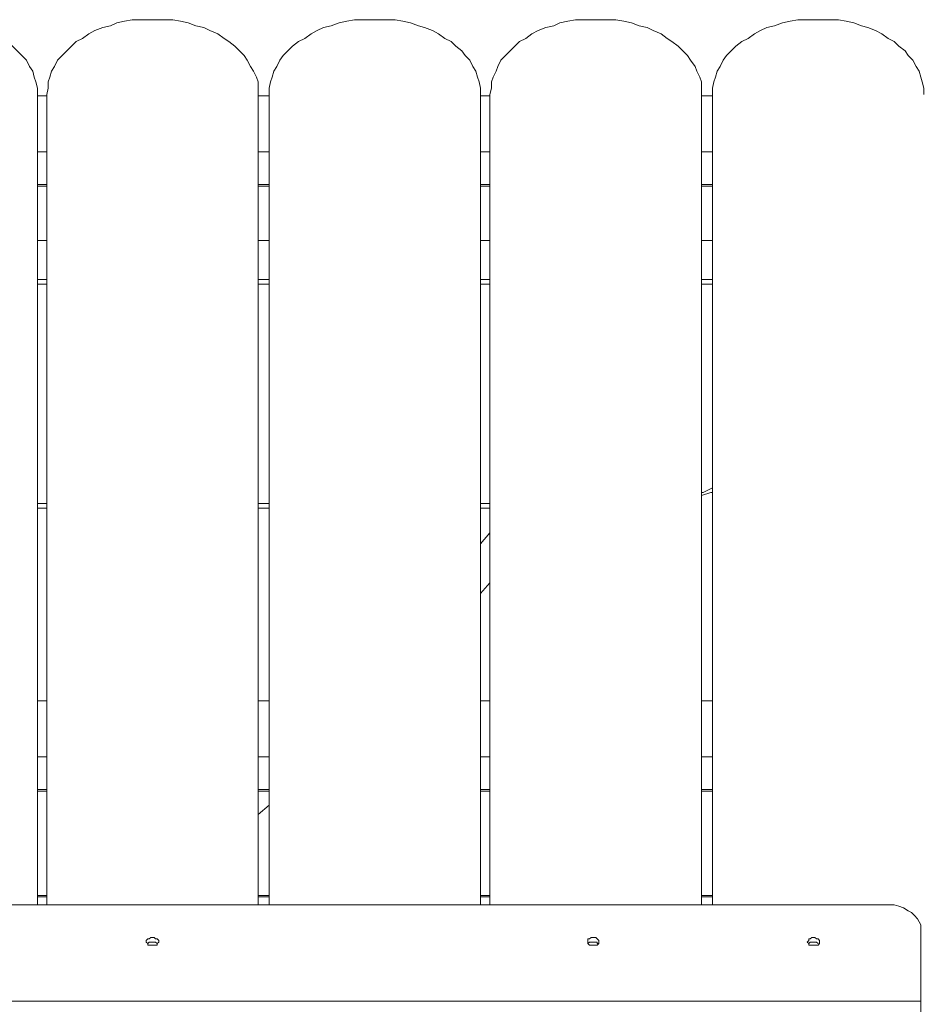
# Model space of a CAD drawing. Extents: x -79 to 4861, y -708 to -211.
# Drawn here: x 2054 to 2084, y -526 to -493 of the extents above; entities that cross this region are included whole.
import ezdxf

# ---------------------------------------------------------------- set-up
doc = ezdxf.new("R2010")
doc.units = 0
doc.header["$MEASUREMENT"] = 0
doc.layers.add('Lager 1', color=7, linetype='Continuous', lineweight=0)

# ---------------------------------------------------------------- blocks, each defined once
blk = doc.blocks.new('Block_2')
at = {"layer": 'Lager 1', "color": 7, "lineweight": 13}
for points, knots in [([(2047.717, -495.611), (2047.717, -495.611), (2047.717, -495.405), (2047.717, -495.405), (2047.717, -495.405), (2047.769, -495.198), (2047.769, -495.198), (2047.769, -495.198), (2047.82, -495.043), (2047.82, -495.043), (2047.82, -495.043), (2047.872, -494.837), (2047.872, -494.837), (2047.872, -494.837), (2047.975, -494.682), (2047.975, -494.682), (2047.975, -494.682), (2048.078, -494.475), (2048.078, -494.475), (2048.078, -494.475), (2048.182, -494.32), (2048.182, -494.32), (2048.182, -494.32), (2048.337, -494.165), (2048.337, -494.165), (2048.337, -494.165), (2048.492, -494.01), (2048.492, -494.01), (2048.492, -494.01), (2048.698, -493.856), (2048.698, -493.856), (2048.698, -493.856), (2048.905, -493.752), (2048.905, -493.752), (2048.905, -493.752), (2049.111, -493.597), (2049.111, -493.597), (2049.111, -493.597), (2049.318, -493.494), (2049.318, -493.494), (2049.318, -493.494), (2049.524, -493.391), (2049.524, -493.391), (2049.524, -493.391), (2049.782, -493.339), (2049.782, -493.339), (2049.782, -493.339), (2050.041, -493.236), (2050.041, -493.236), (2050.041, -493.236), (2050.299, -493.184), (2050.299, -493.184), (2050.299, -493.184), (2050.557, -493.133), (2050.557, -493.133), (2050.557, -493.133), (2050.815, -493.133), (2050.815, -493.133), (2050.815, -493.133), (2051.073, -493.133), (2051.073, -493.133), (2051.073, -493.133), (2051.331, -493.133), (2051.331, -493.133), (2051.331, -493.133), (2051.641, -493.133), (2051.641, -493.133), (2051.641, -493.133), (2051.899, -493.133), (2051.899, -493.133), (2051.899, -493.133), (2052.158, -493.184), (2052.158, -493.184), (2052.158, -493.184), (2052.416, -493.236), (2052.416, -493.236), (2052.416, -493.236), (2052.674, -493.339), (2052.674, -493.339), (2052.674, -493.339), (2052.881, -493.391), (2052.881, -493.391), (2052.881, -493.391), (2053.139, -493.494), (2053.139, -493.494), (2053.139, -493.494), (2053.345, -493.597), (2053.345, -493.597), (2053.345, -493.597), (2053.552, -493.752), (2053.552, -493.752), (2053.552, -493.752), (2053.758, -493.856), (2053.758, -493.856), (2053.758, -493.856), (2053.913, -494.01), (2053.913, -494.01), (2053.913, -494.01), (2054.068, -494.165), (2054.068, -494.165), (2054.068, -494.165), (2054.223, -494.32), (2054.223, -494.32), (2054.223, -494.32), (2054.378, -494.475), (2054.378, -494.475), (2054.378, -494.475), (2054.481, -494.682), (2054.481, -494.682), (2054.481, -494.682), (2054.585, -494.837), (2054.585, -494.837), (2054.585, -494.837), (2054.636, -495.043), (2054.636, -495.043), (2054.636, -495.043), (2054.688, -495.198), (2054.688, -495.198), (2054.688, -495.198), (2054.739, -495.405), (2054.739, -495.405), (2054.739, -495.405), (2054.739, -495.611), (2054.739, -495.611)], [0, 0, 0, 0, 1, 1, 1, 2, 2, 2, 3, 3, 3, 4, 4, 4, 5, 5, 5, 6, 6, 6, 7, 7, 7, 8, 8, 8, 9, 9, 9, 10, 10, 10, 11, 11, 11, 12, 12, 12, 13, 13, 13, 14, 14, 14, 15, 15, 15, 16, 16, 16, 17, 17, 17, 18, 18, 18, 19, 19, 19, 20, 20, 20, 21, 21, 21, 22, 22, 22, 23, 23, 23, 24, 24, 24, 25, 25, 25, 26, 26, 26, 27, 27, 27, 28, 28, 28, 29, 29, 29, 30, 30, 30, 31, 31, 31, 32, 32, 32, 33, 33, 33, 34, 34, 34, 35, 35, 35, 36, 36, 36, 37, 37, 37, 38, 38, 38, 39, 39, 39, 40, 40, 40, 41, 41, 41, 41]), ([(2062.072, -495.611), (2062.072, -495.611), (2062.072, -495.405), (2062.072, -495.405), (2062.072, -495.405), (2062.072, -495.198), (2062.072, -495.198), (2062.072, -495.198), (2062.02, -495.043), (2062.02, -495.043), (2062.02, -495.043), (2061.917, -494.837), (2061.917, -494.837), (2061.917, -494.837), (2061.813, -494.682), (2061.813, -494.682), (2061.813, -494.682), (2061.71, -494.475), (2061.71, -494.475), (2061.71, -494.475), (2061.607, -494.32), (2061.607, -494.32), (2061.607, -494.32), (2061.452, -494.165), (2061.452, -494.165), (2061.452, -494.165), (2061.297, -494.01), (2061.297, -494.01), (2061.297, -494.01), (2061.091, -493.856), (2061.091, -493.856), (2061.091, -493.856), (2060.936, -493.752), (2060.936, -493.752), (2060.936, -493.752), (2060.729, -493.597), (2060.729, -493.597), (2060.729, -493.597), (2060.471, -493.494), (2060.471, -493.494), (2060.471, -493.494), (2060.264, -493.391), (2060.264, -493.391), (2060.264, -493.391), (2060.006, -493.339), (2060.006, -493.339), (2060.006, -493.339), (2059.748, -493.236), (2059.748, -493.236), (2059.748, -493.236), (2059.49, -493.184), (2059.49, -493.184), (2059.49, -493.184), (2059.232, -493.133), (2059.232, -493.133), (2059.232, -493.133), (2058.973, -493.133), (2058.973, -493.133), (2058.973, -493.133), (2058.715, -493.133), (2058.715, -493.133), (2058.715, -493.133), (2058.457, -493.133), (2058.457, -493.133), (2058.457, -493.133), (2058.199, -493.133), (2058.199, -493.133), (2058.199, -493.133), (2057.889, -493.133), (2057.889, -493.133), (2057.889, -493.133), (2057.631, -493.184), (2057.631, -493.184), (2057.631, -493.184), (2057.373, -493.236), (2057.373, -493.236), (2057.373, -493.236), (2057.166, -493.339), (2057.166, -493.339), (2057.166, -493.339), (2056.908, -493.391), (2056.908, -493.391), (2056.908, -493.391), (2056.65, -493.494), (2056.65, -493.494), (2056.65, -493.494), (2056.443, -493.597), (2056.443, -493.597), (2056.443, -493.597), (2056.237, -493.752), (2056.237, -493.752), (2056.237, -493.752), (2056.03, -493.856), (2056.03, -493.856), (2056.03, -493.856), (2055.875, -494.01), (2055.875, -494.01), (2055.875, -494.01), (2055.72, -494.165), (2055.72, -494.165), (2055.72, -494.165), (2055.566, -494.32), (2055.566, -494.32), (2055.566, -494.32), (2055.411, -494.475), (2055.411, -494.475), (2055.411, -494.475), (2055.307, -494.682), (2055.307, -494.682), (2055.307, -494.682), (2055.204, -494.837), (2055.204, -494.837), (2055.204, -494.837), (2055.152, -495.043), (2055.152, -495.043), (2055.152, -495.043), (2055.101, -495.198), (2055.101, -495.198), (2055.101, -495.198), (2055.101, -495.405), (2055.101, -495.405), (2055.101, -495.405), (2055.049, -495.611), (2055.049, -495.611)], [0, 0, 0, 0, 1, 1, 1, 2, 2, 2, 3, 3, 3, 4, 4, 4, 5, 5, 5, 6, 6, 6, 7, 7, 7, 8, 8, 8, 9, 9, 9, 10, 10, 10, 11, 11, 11, 12, 12, 12, 13, 13, 13, 14, 14, 14, 15, 15, 15, 16, 16, 16, 17, 17, 17, 18, 18, 18, 19, 19, 19, 20, 20, 20, 21, 21, 21, 22, 22, 22, 23, 23, 23, 24, 24, 24, 25, 25, 25, 26, 26, 26, 27, 27, 27, 28, 28, 28, 29, 29, 29, 30, 30, 30, 31, 31, 31, 32, 32, 32, 33, 33, 33, 34, 34, 34, 35, 35, 35, 36, 36, 36, 37, 37, 37, 38, 38, 38, 39, 39, 39, 40, 40, 40, 41, 41, 41, 41]), ([(2069.455, -495.611), (2069.455, -495.611), (2069.455, -495.405), (2069.455, -495.405), (2069.455, -495.405), (2069.404, -495.198), (2069.404, -495.198), (2069.404, -495.198), (2069.352, -495.043), (2069.352, -495.043), (2069.352, -495.043), (2069.301, -494.837), (2069.301, -494.837), (2069.301, -494.837), (2069.197, -494.682), (2069.197, -494.682), (2069.197, -494.682), (2069.094, -494.475), (2069.094, -494.475), (2069.094, -494.475), (2068.939, -494.32), (2068.939, -494.32), (2068.939, -494.32), (2068.836, -494.165), (2068.836, -494.165), (2068.836, -494.165), (2068.629, -494.01), (2068.629, -494.01), (2068.629, -494.01), (2068.474, -493.856), (2068.474, -493.856), (2068.474, -493.856), (2068.268, -493.752), (2068.268, -493.752), (2068.268, -493.752), (2068.061, -493.597), (2068.061, -493.597), (2068.061, -493.597), (2067.855, -493.494), (2067.855, -493.494), (2067.855, -493.494), (2067.597, -493.391), (2067.597, -493.391), (2067.597, -493.391), (2067.39, -493.339), (2067.39, -493.339), (2067.39, -493.339), (2067.132, -493.236), (2067.132, -493.236), (2067.132, -493.236), (2066.874, -493.184), (2066.874, -493.184), (2066.874, -493.184), (2066.616, -493.133), (2066.616, -493.133), (2066.616, -493.133), (2066.357, -493.133), (2066.357, -493.133), (2066.357, -493.133), (2066.048, -493.133), (2066.048, -493.133), (2066.048, -493.133), (2065.789, -493.133), (2065.789, -493.133), (2065.789, -493.133), (2065.531, -493.133), (2065.531, -493.133), (2065.531, -493.133), (2065.273, -493.133), (2065.273, -493.133), (2065.273, -493.133), (2065.015, -493.184), (2065.015, -493.184), (2065.015, -493.184), (2064.757, -493.236), (2064.757, -493.236), (2064.757, -493.236), (2064.498, -493.339), (2064.498, -493.339), (2064.498, -493.339), (2064.24, -493.391), (2064.24, -493.391), (2064.24, -493.391), (2064.034, -493.494), (2064.034, -493.494), (2064.034, -493.494), (2063.827, -493.597), (2063.827, -493.597), (2063.827, -493.597), (2063.621, -493.752), (2063.621, -493.752), (2063.621, -493.752), (2063.414, -493.856), (2063.414, -493.856), (2063.414, -493.856), (2063.208, -494.01), (2063.208, -494.01), (2063.208, -494.01), (2063.053, -494.165), (2063.053, -494.165), (2063.053, -494.165), (2062.898, -494.32), (2062.898, -494.32), (2062.898, -494.32), (2062.795, -494.475), (2062.795, -494.475), (2062.795, -494.475), (2062.691, -494.682), (2062.691, -494.682), (2062.691, -494.682), (2062.588, -494.837), (2062.588, -494.837), (2062.588, -494.837), (2062.536, -495.043), (2062.536, -495.043), (2062.536, -495.043), (2062.485, -495.198), (2062.485, -495.198), (2062.485, -495.198), (2062.433, -495.405), (2062.433, -495.405), (2062.433, -495.405), (2062.433, -495.611), (2062.433, -495.611)], [0, 0, 0, 0, 1, 1, 1, 2, 2, 2, 3, 3, 3, 4, 4, 4, 5, 5, 5, 6, 6, 6, 7, 7, 7, 8, 8, 8, 9, 9, 9, 10, 10, 10, 11, 11, 11, 12, 12, 12, 13, 13, 13, 14, 14, 14, 15, 15, 15, 16, 16, 16, 17, 17, 17, 18, 18, 18, 19, 19, 19, 20, 20, 20, 21, 21, 21, 22, 22, 22, 23, 23, 23, 24, 24, 24, 25, 25, 25, 26, 26, 26, 27, 27, 27, 28, 28, 28, 29, 29, 29, 30, 30, 30, 31, 31, 31, 32, 32, 32, 33, 33, 33, 34, 34, 34, 35, 35, 35, 36, 36, 36, 37, 37, 37, 38, 38, 38, 39, 39, 39, 40, 40, 40, 41, 41, 41, 41]), ([(2076.788, -495.611), (2076.788, -495.611), (2076.788, -495.405), (2076.788, -495.405), (2076.788, -495.405), (2076.788, -495.198), (2076.788, -495.198), (2076.788, -495.198), (2076.736, -495.043), (2076.736, -495.043), (2076.736, -495.043), (2076.633, -494.837), (2076.633, -494.837), (2076.633, -494.837), (2076.581, -494.682), (2076.581, -494.682), (2076.581, -494.682), (2076.426, -494.475), (2076.426, -494.475), (2076.426, -494.475), (2076.323, -494.32), (2076.323, -494.32), (2076.323, -494.32), (2076.168, -494.165), (2076.168, -494.165), (2076.168, -494.165), (2076.013, -494.01), (2076.013, -494.01), (2076.013, -494.01), (2075.807, -493.856), (2075.807, -493.856), (2075.807, -493.856), (2075.652, -493.752), (2075.652, -493.752), (2075.652, -493.752), (2075.445, -493.597), (2075.445, -493.597), (2075.445, -493.597), (2075.187, -493.494), (2075.187, -493.494), (2075.187, -493.494), (2074.98, -493.391), (2074.98, -493.391), (2074.98, -493.391), (2074.722, -493.339), (2074.722, -493.339), (2074.722, -493.339), (2074.464, -493.236), (2074.464, -493.236), (2074.464, -493.236), (2074.206, -493.184), (2074.206, -493.184), (2074.206, -493.184), (2073.948, -493.133), (2073.948, -493.133), (2073.948, -493.133), (2073.69, -493.133), (2073.69, -493.133), (2073.69, -493.133), (2073.431, -493.133), (2073.431, -493.133), (2073.431, -493.133), (2073.173, -493.133), (2073.173, -493.133), (2073.173, -493.133), (2072.915, -493.133), (2072.915, -493.133), (2072.915, -493.133), (2072.605, -493.133), (2072.605, -493.133), (2072.605, -493.133), (2072.347, -493.184), (2072.347, -493.184), (2072.347, -493.184), (2072.089, -493.236), (2072.089, -493.236), (2072.089, -493.236), (2071.882, -493.339), (2071.882, -493.339), (2071.882, -493.339), (2071.624, -493.391), (2071.624, -493.391), (2071.624, -493.391), (2071.366, -493.494), (2071.366, -493.494), (2071.366, -493.494), (2071.159, -493.597), (2071.159, -493.597), (2071.159, -493.597), (2070.953, -493.752), (2070.953, -493.752), (2070.953, -493.752), (2070.746, -493.856), (2070.746, -493.856), (2070.746, -493.856), (2070.591, -494.01), (2070.591, -494.01), (2070.591, -494.01), (2070.437, -494.165), (2070.437, -494.165), (2070.437, -494.165), (2070.282, -494.32), (2070.282, -494.32), (2070.282, -494.32), (2070.127, -494.475), (2070.127, -494.475), (2070.127, -494.475), (2070.023, -494.682), (2070.023, -494.682), (2070.023, -494.682), (2069.972, -494.837), (2069.972, -494.837), (2069.972, -494.837), (2069.869, -495.043), (2069.869, -495.043), (2069.869, -495.043), (2069.817, -495.198), (2069.817, -495.198), (2069.817, -495.198), (2069.817, -495.405), (2069.817, -495.405), (2069.817, -495.405), (2069.765, -495.611), (2069.765, -495.611)], [0, 0, 0, 0, 1, 1, 1, 2, 2, 2, 3, 3, 3, 4, 4, 4, 5, 5, 5, 6, 6, 6, 7, 7, 7, 8, 8, 8, 9, 9, 9, 10, 10, 10, 11, 11, 11, 12, 12, 12, 13, 13, 13, 14, 14, 14, 15, 15, 15, 16, 16, 16, 17, 17, 17, 18, 18, 18, 19, 19, 19, 20, 20, 20, 21, 21, 21, 22, 22, 22, 23, 23, 23, 24, 24, 24, 25, 25, 25, 26, 26, 26, 27, 27, 27, 28, 28, 28, 29, 29, 29, 30, 30, 30, 31, 31, 31, 32, 32, 32, 33, 33, 33, 34, 34, 34, 35, 35, 35, 36, 36, 36, 37, 37, 37, 38, 38, 38, 39, 39, 39, 40, 40, 40, 41, 41, 41, 41]), ([(2084.171, -495.611), (2084.171, -495.611), (2084.171, -495.405), (2084.171, -495.405), (2084.171, -495.405), (2084.12, -495.198), (2084.12, -495.198), (2084.12, -495.198), (2084.068, -495.043), (2084.068, -495.043), (2084.068, -495.043), (2084.017, -494.837), (2084.017, -494.837), (2084.017, -494.837), (2083.913, -494.682), (2083.913, -494.682), (2083.913, -494.682), (2083.81, -494.475), (2083.81, -494.475), (2083.81, -494.475), (2083.655, -494.32), (2083.655, -494.32), (2083.655, -494.32), (2083.552, -494.165), (2083.552, -494.165), (2083.552, -494.165), (2083.345, -494.01), (2083.345, -494.01), (2083.345, -494.01), (2083.19, -493.856), (2083.19, -493.856), (2083.19, -493.856), (2082.984, -493.752), (2082.984, -493.752), (2082.984, -493.752), (2082.777, -493.597), (2082.777, -493.597), (2082.777, -493.597), (2082.571, -493.494), (2082.571, -493.494), (2082.571, -493.494), (2082.313, -493.391), (2082.313, -493.391), (2082.313, -493.391), (2082.106, -493.339), (2082.106, -493.339), (2082.106, -493.339), (2081.848, -493.236), (2081.848, -493.236), (2081.848, -493.236), (2081.59, -493.184), (2081.59, -493.184), (2081.59, -493.184), (2081.332, -493.133), (2081.332, -493.133), (2081.332, -493.133), (2081.073, -493.133), (2081.073, -493.133), (2081.073, -493.133), (2080.815, -493.133), (2080.815, -493.133), (2080.815, -493.133), (2080.505, -493.133), (2080.505, -493.133), (2080.505, -493.133), (2080.247, -493.133), (2080.247, -493.133), (2080.247, -493.133), (2079.989, -493.133), (2079.989, -493.133), (2079.989, -493.133), (2079.731, -493.184), (2079.731, -493.184), (2079.731, -493.184), (2079.473, -493.236), (2079.473, -493.236), (2079.473, -493.236), (2079.214, -493.339), (2079.214, -493.339), (2079.214, -493.339), (2078.956, -493.391), (2078.956, -493.391), (2078.956, -493.391), (2078.75, -493.494), (2078.75, -493.494), (2078.75, -493.494), (2078.543, -493.597), (2078.543, -493.597), (2078.543, -493.597), (2078.337, -493.752), (2078.337, -493.752), (2078.337, -493.752), (2078.13, -493.856), (2078.13, -493.856), (2078.13, -493.856), (2077.924, -494.01), (2077.924, -494.01), (2077.924, -494.01), (2077.769, -494.165), (2077.769, -494.165), (2077.769, -494.165), (2077.614, -494.32), (2077.614, -494.32), (2077.614, -494.32), (2077.511, -494.475), (2077.511, -494.475), (2077.511, -494.475), (2077.407, -494.682), (2077.407, -494.682), (2077.407, -494.682), (2077.304, -494.837), (2077.304, -494.837), (2077.304, -494.837), (2077.252, -495.043), (2077.252, -495.043), (2077.252, -495.043), (2077.201, -495.198), (2077.201, -495.198), (2077.201, -495.198), (2077.149, -495.405), (2077.149, -495.405), (2077.149, -495.405), (2077.149, -495.611), (2077.149, -495.611)], [0, 0, 0, 0, 1, 1, 1, 2, 2, 2, 3, 3, 3, 4, 4, 4, 5, 5, 5, 6, 6, 6, 7, 7, 7, 8, 8, 8, 9, 9, 9, 10, 10, 10, 11, 11, 11, 12, 12, 12, 13, 13, 13, 14, 14, 14, 15, 15, 15, 16, 16, 16, 17, 17, 17, 18, 18, 18, 19, 19, 19, 20, 20, 20, 21, 21, 21, 22, 22, 22, 23, 23, 23, 24, 24, 24, 25, 25, 25, 26, 26, 26, 27, 27, 27, 28, 28, 28, 29, 29, 29, 30, 30, 30, 31, 31, 31, 32, 32, 32, 33, 33, 33, 34, 34, 34, 35, 35, 35, 36, 36, 36, 37, 37, 37, 38, 38, 38, 39, 39, 39, 40, 40, 40, 41, 41, 41, 41]), ([(2076.788, -508.83), (2076.788, -508.83), (2076.839, -508.83), (2076.839, -508.83), (2076.839, -508.83), (2077.149, -508.675), (2077.149, -508.675)], [0, 0, 0, 0, 1, 1, 1, 2, 2, 2, 2]), ([(2077.149, -508.83), (2077.149, -508.83), (2077.097, -508.83), (2077.097, -508.83), (2077.097, -508.83), (2076.788, -508.933), (2076.788, -508.933)], [0, 0, 0, 0, 1, 1, 1, 2, 2, 2, 2]), ([(2084.068, -523.339), (2084.068, -523.339), (2084.068, -523.184), (2084.068, -523.184), (2084.068, -523.184), (2084.017, -523.081), (2084.017, -523.081), (2084.017, -523.081), (2083.965, -522.978), (2083.965, -522.978), (2083.965, -522.978), (2083.862, -522.875), (2083.862, -522.875), (2083.862, -522.875), (2083.758, -522.771), (2083.758, -522.771), (2083.758, -522.771), (2083.655, -522.72), (2083.655, -522.72), (2083.655, -522.72), (2083.5, -522.616), (2083.5, -522.616), (2083.5, -522.616), (2083.345, -522.565), (2083.345, -522.565), (2083.345, -522.565), (2083.19, -522.513), (2083.19, -522.513), (2083.19, -522.513), (2083.035, -522.513), (2083.035, -522.513), (2083.035, -522.513), (2082.881, -522.513), (2082.881, -522.513)], [0, 0, 0, 0, 1, 1, 1, 2, 2, 2, 3, 3, 3, 4, 4, 4, 5, 5, 5, 6, 6, 6, 7, 7, 7, 8, 8, 8, 9, 9, 9, 10, 10, 10, 11, 11, 11, 11]), ([(2058.56, -523.597), (2058.56, -523.597), (2058.509, -523.597), (2058.509, -523.597), (2058.509, -523.597), (2058.457, -523.649), (2058.457, -523.649), (2058.457, -523.649), (2058.406, -523.649), (2058.406, -523.649), (2058.406, -523.649), (2058.354, -523.701), (2058.354, -523.701), (2058.354, -523.701), (2058.354, -523.752), (2058.354, -523.752), (2058.354, -523.752), (2058.406, -523.804), (2058.406, -523.804), (2058.406, -523.804), (2058.406, -523.856), (2058.406, -523.856), (2058.406, -523.856), (2058.457, -523.856), (2058.457, -523.856), (2058.457, -523.856), (2058.509, -523.856), (2058.509, -523.856), (2058.509, -523.856), (2058.612, -523.856), (2058.612, -523.856), (2058.612, -523.856), (2058.664, -523.856), (2058.664, -523.856), (2058.664, -523.856), (2058.715, -523.856), (2058.715, -523.856), (2058.715, -523.856), (2058.715, -523.804), (2058.715, -523.804), (2058.715, -523.804), (2058.767, -523.752), (2058.767, -523.752), (2058.767, -523.752), (2058.767, -523.701), (2058.767, -523.701), (2058.767, -523.701), (2058.715, -523.649), (2058.715, -523.649), (2058.715, -523.649), (2058.664, -523.649), (2058.664, -523.649), (2058.664, -523.649), (2058.612, -523.597), (2058.612, -523.597), (2058.612, -523.597), (2058.56, -523.597), (2058.56, -523.597)], [0, 0, 0, 0, 1, 1, 1, 2, 2, 2, 3, 3, 3, 4, 4, 4, 5, 5, 5, 6, 6, 6, 7, 7, 7, 8, 8, 8, 9, 9, 9, 10, 10, 10, 11, 11, 11, 12, 12, 12, 13, 13, 13, 14, 14, 14, 15, 15, 15, 16, 16, 16, 17, 17, 17, 18, 18, 18, 19, 19, 19, 19]), ([(2073.173, -523.597), (2073.173, -523.597), (2073.122, -523.597), (2073.122, -523.597), (2073.122, -523.597), (2073.07, -523.649), (2073.07, -523.649), (2073.07, -523.649), (2073.018, -523.649), (2073.018, -523.649), (2073.018, -523.649), (2073.018, -523.701), (2073.018, -523.701), (2073.018, -523.701), (2073.018, -523.752), (2073.018, -523.752), (2073.018, -523.752), (2073.018, -523.804), (2073.018, -523.804), (2073.018, -523.804), (2073.07, -523.856), (2073.07, -523.856), (2073.07, -523.856), (2073.122, -523.856), (2073.122, -523.856), (2073.122, -523.856), (2073.173, -523.856), (2073.173, -523.856), (2073.173, -523.856), (2073.225, -523.856), (2073.225, -523.856), (2073.225, -523.856), (2073.276, -523.856), (2073.276, -523.856), (2073.276, -523.856), (2073.328, -523.856), (2073.328, -523.856), (2073.328, -523.856), (2073.38, -523.804), (2073.38, -523.804), (2073.38, -523.804), (2073.38, -523.752), (2073.38, -523.752), (2073.38, -523.752), (2073.38, -523.701), (2073.38, -523.701), (2073.38, -523.701), (2073.328, -523.649), (2073.328, -523.649), (2073.328, -523.649), (2073.276, -523.597), (2073.276, -523.597), (2073.276, -523.597), (2073.173, -523.597), (2073.173, -523.597)], [0, 0, 0, 0, 1, 1, 1, 2, 2, 2, 3, 3, 3, 4, 4, 4, 5, 5, 5, 6, 6, 6, 7, 7, 7, 8, 8, 8, 9, 9, 9, 10, 10, 10, 11, 11, 11, 12, 12, 12, 13, 13, 13, 14, 14, 14, 15, 15, 15, 16, 16, 16, 17, 17, 17, 18, 18, 18, 18]), ([(2080.505, -523.597), (2080.505, -523.597), (2080.454, -523.597), (2080.454, -523.597), (2080.454, -523.597), (2080.402, -523.649), (2080.402, -523.649), (2080.402, -523.649), (2080.35, -523.649), (2080.35, -523.649), (2080.35, -523.649), (2080.35, -523.701), (2080.35, -523.701), (2080.35, -523.701), (2080.299, -523.752), (2080.299, -523.752), (2080.299, -523.752), (2080.35, -523.804), (2080.35, -523.804), (2080.35, -523.804), (2080.35, -523.856), (2080.35, -523.856), (2080.35, -523.856), (2080.402, -523.856), (2080.402, -523.856), (2080.402, -523.856), (2080.505, -523.856), (2080.505, -523.856), (2080.505, -523.856), (2080.557, -523.856), (2080.557, -523.856), (2080.557, -523.856), (2080.609, -523.856), (2080.609, -523.856), (2080.609, -523.856), (2080.66, -523.856), (2080.66, -523.856), (2080.66, -523.856), (2080.712, -523.804), (2080.712, -523.804), (2080.712, -523.804), (2080.712, -523.752), (2080.712, -523.752), (2080.712, -523.752), (2080.712, -523.701), (2080.712, -523.701), (2080.712, -523.701), (2080.66, -523.649), (2080.66, -523.649), (2080.66, -523.649), (2080.609, -523.649), (2080.609, -523.649), (2080.609, -523.649), (2080.557, -523.597), (2080.557, -523.597), (2080.557, -523.597), (2080.505, -523.597), (2080.505, -523.597)], [0, 0, 0, 0, 1, 1, 1, 2, 2, 2, 3, 3, 3, 4, 4, 4, 5, 5, 5, 6, 6, 6, 7, 7, 7, 8, 8, 8, 9, 9, 9, 10, 10, 10, 11, 11, 11, 12, 12, 12, 13, 13, 13, 14, 14, 14, 15, 15, 15, 16, 16, 16, 17, 17, 17, 18, 18, 18, 19, 19, 19, 19]), ([(2058.56, -523.752), (2058.56, -523.752), (2058.509, -523.752), (2058.509, -523.752), (2058.509, -523.752), (2058.457, -523.752), (2058.457, -523.752), (2058.457, -523.752), (2058.406, -523.804), (2058.406, -523.804)], [0, 0, 0, 0, 1, 1, 1, 2, 2, 2, 3, 3, 3, 3]), ([(2058.715, -523.804), (2058.715, -523.804), (2058.715, -523.804), (2058.715, -523.804), (2058.715, -523.804), (2058.664, -523.752), (2058.664, -523.752), (2058.664, -523.752), (2058.612, -523.752), (2058.612, -523.752), (2058.612, -523.752), (2058.56, -523.752), (2058.56, -523.752)], [0, 0, 0, 0, 1, 1, 1, 2, 2, 2, 3, 3, 3, 4, 4, 4, 4]), ([(2073.173, -523.752), (2073.173, -523.752), (2073.122, -523.752), (2073.122, -523.752), (2073.122, -523.752), (2073.07, -523.752), (2073.07, -523.752), (2073.07, -523.752), (2073.018, -523.804), (2073.018, -523.804)], [0, 0, 0, 0, 1, 1, 1, 2, 2, 2, 3, 3, 3, 3]), ([(2073.38, -523.804), (2073.38, -523.804), (2073.328, -523.804), (2073.328, -523.804), (2073.328, -523.804), (2073.328, -523.752), (2073.328, -523.752), (2073.328, -523.752), (2073.276, -523.752), (2073.276, -523.752), (2073.276, -523.752), (2073.173, -523.752), (2073.173, -523.752)], [0, 0, 0, 0, 1, 1, 1, 2, 2, 2, 3, 3, 3, 4, 4, 4, 4]), ([(2080.505, -523.752), (2080.505, -523.752), (2080.454, -523.752), (2080.454, -523.752), (2080.454, -523.752), (2080.402, -523.752), (2080.402, -523.752), (2080.402, -523.752), (2080.35, -523.804), (2080.35, -523.804)], [0, 0, 0, 0, 1, 1, 1, 2, 2, 2, 3, 3, 3, 3]), ([(2080.66, -523.804), (2080.66, -523.804), (2080.66, -523.804), (2080.66, -523.804), (2080.66, -523.804), (2080.609, -523.752), (2080.609, -523.752), (2080.609, -523.752), (2080.557, -523.752), (2080.557, -523.752), (2080.557, -523.752), (2080.505, -523.752), (2080.505, -523.752)], [0, 0, 0, 0, 1, 1, 1, 2, 2, 2, 3, 3, 3, 4, 4, 4, 4]), ([(2084.068, -525.714), (2084.068, -525.714), (2084.068, -525.766), (2084.068, -525.766), (2084.068, -525.766), (2084.068, -525.818), (2084.068, -525.818), (2084.068, -525.818), (2084.068, -525.869), (2084.068, -525.869), (2084.068, -525.869), (2084.068, -525.921), (2084.068, -525.921), (2084.068, -525.921), (2084.068, -525.973), (2084.068, -525.973), (2084.068, -525.973), (2084.068, -526.024), (2084.068, -526.024), (2084.068, -526.024), (2084.068, -526.076), (2084.068, -526.076)], [0, 0, 0, 0, 1, 1, 1, 2, 2, 2, 3, 3, 3, 4, 4, 4, 5, 5, 5, 6, 6, 6, 7, 7, 7, 7])]:
    blk.add_open_spline(points, degree=3, knots=knots, dxfattribs=at)
for points in [[(2054.739, -495.611), (2054.739, -495.611), (2054.739, -522.513), (2054.739, -522.513)], [(2054.739, -495.663), (2054.739, -495.663), (2055.049, -495.663), (2055.049, -495.663)], [(2055.049, -495.611), (2055.049, -495.611), (2055.049, -522.513), (2055.049, -522.513)], [(2062.072, -522.513), (2062.072, -522.513), (2062.072, -495.611), (2062.072, -495.611)], [(2062.072, -495.663), (2062.072, -495.663), (2062.433, -495.663), (2062.433, -495.663)], [(2062.433, -495.611), (2062.433, -495.611), (2062.433, -522.513), (2062.433, -522.513)], [(2069.455, -522.513), (2069.455, -522.513), (2069.455, -495.611), (2069.455, -495.611)], [(2069.455, -495.663), (2069.455, -495.663), (2069.765, -495.663), (2069.765, -495.663)], [(2069.765, -495.611), (2069.765, -495.611), (2069.765, -522.513), (2069.765, -522.513)], [(2076.788, -522.513), (2076.788, -522.513), (2076.788, -495.611), (2076.788, -495.611)], [(2076.788, -495.663), (2076.788, -495.663), (2077.149, -495.663), (2077.149, -495.663)], [(2077.149, -495.611), (2077.149, -495.611), (2077.149, -522.513), (2077.149, -522.513)], [(2055.049, -497.522), (2055.049, -497.522), (2054.739, -497.522), (2054.739, -497.522)], [(2062.433, -497.522), (2062.433, -497.522), (2062.072, -497.522), (2062.072, -497.522)], [(2069.765, -497.522), (2069.765, -497.522), (2069.455, -497.522), (2069.455, -497.522)], [(2077.149, -497.522), (2077.149, -497.522), (2076.788, -497.522), (2076.788, -497.522)], [(2054.739, -498.606), (2054.739, -498.606), (2055.049, -498.606), (2055.049, -498.606)], [(2054.739, -498.658), (2054.739, -498.658), (2055.049, -498.658), (2055.049, -498.658)], [(2062.072, -498.606), (2062.072, -498.606), (2062.433, -498.606), (2062.433, -498.606)], [(2062.072, -498.658), (2062.072, -498.658), (2062.433, -498.658), (2062.433, -498.658)], [(2069.455, -498.606), (2069.455, -498.606), (2069.765, -498.606), (2069.765, -498.606)], [(2069.455, -498.658), (2069.455, -498.658), (2069.765, -498.658), (2069.765, -498.658)], [(2076.788, -498.606), (2076.788, -498.606), (2077.149, -498.606), (2077.149, -498.606)], [(2076.788, -498.658), (2076.788, -498.658), (2077.149, -498.658), (2077.149, -498.658)], [(2054.739, -500.465), (2054.739, -500.465), (2055.049, -500.465), (2055.049, -500.465)], [(2062.072, -500.465), (2062.072, -500.465), (2062.433, -500.465), (2062.433, -500.465)], [(2069.455, -500.465), (2069.455, -500.465), (2069.765, -500.465), (2069.765, -500.465)], [(2076.788, -500.465), (2076.788, -500.465), (2077.149, -500.465), (2077.149, -500.465)], [(2054.739, -501.756), (2054.739, -501.756), (2055.049, -501.756), (2055.049, -501.756)], [(2055.049, -501.911), (2055.049, -501.911), (2054.739, -501.911), (2054.739, -501.911)], [(2062.072, -501.756), (2062.072, -501.756), (2062.433, -501.756), (2062.433, -501.756)], [(2062.433, -501.911), (2062.433, -501.911), (2062.072, -501.911), (2062.072, -501.911)], [(2069.455, -501.756), (2069.455, -501.756), (2069.765, -501.756), (2069.765, -501.756)], [(2069.765, -501.911), (2069.765, -501.911), (2069.455, -501.911), (2069.455, -501.911)], [(2076.788, -501.756), (2076.788, -501.756), (2077.149, -501.756), (2077.149, -501.756)], [(2077.149, -501.911), (2077.149, -501.911), (2076.788, -501.911), (2076.788, -501.911)], [(2054.739, -509.191), (2054.739, -509.191), (2055.049, -509.191), (2055.049, -509.191)], [(2062.072, -509.191), (2062.072, -509.191), (2062.433, -509.191), (2062.433, -509.191)], [(2069.455, -509.191), (2069.455, -509.191), (2069.765, -509.191), (2069.765, -509.191)], [(2055.049, -509.346), (2055.049, -509.346), (2054.739, -509.346), (2054.739, -509.346)], [(2062.433, -509.346), (2062.433, -509.346), (2062.072, -509.346), (2062.072, -509.346)], [(2069.765, -509.346), (2069.765, -509.346), (2069.455, -509.346), (2069.455, -509.346)], [(2069.765, -510.172), (2069.765, -510.172), (2069.455, -510.534), (2069.455, -510.534)], [(2069.455, -512.186), (2069.455, -512.186), (2069.765, -511.825), (2069.765, -511.825)], [(2054.739, -515.749), (2054.739, -515.749), (2055.049, -515.749), (2055.049, -515.749)], [(2062.072, -515.749), (2062.072, -515.749), (2062.433, -515.749), (2062.433, -515.749)], [(2069.455, -515.749), (2069.455, -515.749), (2069.765, -515.749), (2069.765, -515.749)], [(2076.788, -515.749), (2076.788, -515.749), (2077.149, -515.749), (2077.149, -515.749)], [(2055.049, -517.608), (2055.049, -517.608), (2054.739, -517.608), (2054.739, -517.608)], [(2062.433, -517.608), (2062.433, -517.608), (2062.072, -517.608), (2062.072, -517.608)], [(2069.765, -517.608), (2069.765, -517.608), (2069.455, -517.608), (2069.455, -517.608)], [(2077.149, -517.608), (2077.149, -517.608), (2076.788, -517.608), (2076.788, -517.608)], [(2054.739, -518.692), (2054.739, -518.692), (2055.049, -518.692), (2055.049, -518.692)], [(2062.072, -518.692), (2062.072, -518.692), (2062.433, -518.692), (2062.433, -518.692)], [(2069.455, -518.692), (2069.455, -518.692), (2069.765, -518.692), (2069.765, -518.692)], [(2076.788, -518.692), (2076.788, -518.692), (2077.149, -518.692), (2077.149, -518.692)], [(2054.739, -518.744), (2054.739, -518.744), (2055.049, -518.744), (2055.049, -518.744)], [(2062.072, -518.744), (2062.072, -518.744), (2062.433, -518.744), (2062.433, -518.744)], [(2069.455, -518.744), (2069.455, -518.744), (2069.765, -518.744), (2069.765, -518.744)], [(2076.788, -518.744), (2076.788, -518.744), (2077.149, -518.744), (2077.149, -518.744)], [(2062.072, -519.518), (2062.072, -519.518), (2062.433, -519.208), (2062.433, -519.208)], [(2055.049, -522.203), (2055.049, -522.203), (2054.739, -522.203), (2054.739, -522.203)], [(2055.049, -522.255), (2055.049, -522.255), (2054.739, -522.255), (2054.739, -522.255)], [(2062.433, -522.203), (2062.433, -522.203), (2062.072, -522.203), (2062.072, -522.203)], [(2062.433, -522.255), (2062.433, -522.255), (2062.072, -522.255), (2062.072, -522.255)], [(2069.765, -522.203), (2069.765, -522.203), (2069.455, -522.203), (2069.455, -522.203)], [(2069.765, -522.255), (2069.765, -522.255), (2069.455, -522.255), (2069.455, -522.255)], [(2077.149, -522.203), (2077.149, -522.203), (2076.788, -522.203), (2076.788, -522.203)], [(2077.149, -522.255), (2077.149, -522.255), (2076.788, -522.255), (2076.788, -522.255)], [(2082.881, -522.513), (2082.881, -522.513), (2026.908, -522.513), (2026.908, -522.513)], [(2084.068, -525.714), (2084.068, -525.714), (2084.068, -523.339), (2084.068, -523.339)], [(2025.72, -525.714), (2025.72, -525.714), (2084.068, -525.714), (2084.068, -525.714)]]:
    blk.add_open_spline(points, degree=3, dxfattribs=at)

msp = doc.modelspace()

# ---------------------------------------------------------------- block references
at = {"layer": 'Lager 1'}
msp.add_blockref('Block_2', (0, 0), dxfattribs=at)

doc.saveas('drawing.dxf')
